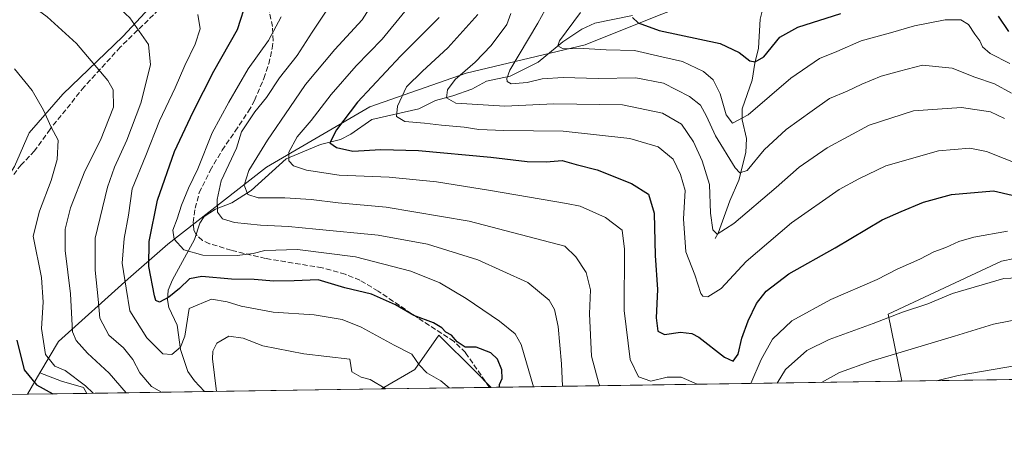
# Model space of a CAD drawing. Units: metres. Extents: x 599713 to 603137, y 4791628 to 4793992.
# Drawn here: x 600811 to 601120, y 4791628 to 4791761 of the extents above; entities that cross this region are included whole.
import ezdxf

# ---------------------------------------------------------------- set-up
doc = ezdxf.new("R2010")
doc.units = ezdxf.units.M
doc.header["$MEASUREMENT"] = 0
doc.linetypes.add('DGN Style 3', pattern=[2.307223458686699, 1.648016756204785, -0.6592067024819142])
for name, color, linetype, lineweight in [('Arbolado forestal CxS', 92, 'Continuous', 0), ('Comarca CxS', 21, 'Continuous', 0), ('Comunidad Autónoma CxS', 142, 'Continuous', 0), ('Corriente natural lineal', 142, 'Continuous', 13), ('Curva de nivel maestra', 30, 'Continuous', 30), ('Curva de nivel normal', 30, 'Continuous', 0), ('Municipio CxS', 4, 'Continuous', 0), ('Pastizal CxS', 92, 'Continuous', 0), ('Prado CxS', 92, 'Continuous', 0), ('Provincia CxS', 1, 'Continuous', 0), ('Senda', 7, 'DGN Style 3', 0)]:
    doc.layers.add(name, color=color, linetype=linetype, lineweight=lineweight)

# ---------------------------------------------------------------- blocks, each defined once
blk = doc.blocks.new('*U8')
at = {"layer": 'Pastizal CxS', "color": 92, "linetype": 'Continuous', "lineweight": 0}
for points in [[(600958.7596000005, 4791646.341200001, 450.8717999999935), (600924.3545000004, 4791645.827, 459.8429999999935), (600934.8746999997, 4791651.9637, 455.8940000000002), (600942.3947000002, 4791662.7071, 450.1432999999961), (600953.7411000002, 4791651.381300001, 450.9707999999956)], [(600832.0416000001, 4791644.4475, 471.2939000000042), (600813.4009999996, 4791644.169000001, 477.0129000000015), (600817.3356999997, 4791650.869100001, 473.1300000000047), (600824.1167000001, 4791648.326500001, 471.6523000000016), (600830.9886999996, 4791646.305299999, 470.593200000003)]]:
    blk.add_polyline3d(points, close=True, dxfattribs=at)
blk.add_3dface([(600685.7483999999, 4791642.261299999, 526.9008000000031), (600683.0459000003, 4791642.221000001, 527.5587999999989), (600684.3916999997, 4791643.322100001, 526.9419999999955)], dxfattribs=at)

msp = doc.modelspace()

# ---------------------------------------------------------------- linework, layer by layer
at = {"layer": 'Arbolado forestal CxS', "color": 92, "linetype": 'Continuous', "lineweight": 0, "extrusion": (0.226372901544334, 0.3854673648958484, 0.8945223418376145), "elevation": 1983457.022949018, "flags": 128}
msp.add_lwpolyline([(1908411.806865086, -3967967.031063715), (1908411.806865086, -3967958.344938197)], dxfattribs=at)
at = {"layer": 'Arbolado forestal CxS', "color": 92, "linetype": 'Continuous', "lineweight": 0, "extrusion": (0.05829959882912471, 0.0008712351738751293, 0.9982987517399964), "elevation": 39660.41018588669, "flags": 128}
msp.add_lwpolyline([(4782131.5941487, -671449.0963319705), (4782131.5941487, -671320.1630141945)], dxfattribs=at)
at = {"layer": 'Arbolado forestal CxS', "color": 92, "linetype": 'Continuous', "lineweight": 0, "extrusion": (-0.05985234057244375, -0.0008944362243062833, 0.9982068409462245), "elevation": -39819.7559083642, "flags": 128}
msp.add_lwpolyline([(-4782131.631014035, 671513.633819893), (-4782131.631014035, 671439.4027391962)], dxfattribs=at)
at = {"layer": 'Arbolado forestal CxS', "color": 92, "linetype": 'Continuous', "lineweight": 0, "extrusion": (-0.01492121248764937, -0.0002229859893079519, 0.9998886476479003), "elevation": -9575.198173747884, "flags": 128}
msp.add_lwpolyline([(600864.3166116171, 4791643.811091821), (600808.8174302732, 4791642.981791801)], dxfattribs=at)
at = {"layer": 'Arbolado forestal CxS', "color": 92, "linetype": 'Continuous', "lineweight": 0, "extrusion": (0.462118380713976, 0.006906203695397873, 0.8867913545794245), "elevation": 311161.9975640989, "flags": 128}
msp.add_lwpolyline([(4782131.217024902, -596011.7843650909), (4782131.217024902, -595958.4689164648)], dxfattribs=at)
at = {"layer": 'Arbolado forestal CxS', "color": 92, "linetype": 'Continuous', "lineweight": 0, "extrusion": (0.3162967055464661, 0.004726410853656399, 0.9486485414002883), "elevation": 213135.5678447774, "flags": 128}
msp.add_lwpolyline([(4782132.358259941, -637721.5084026543), (4782132.358259941, -637682.690959762)], dxfattribs=at)
at = {"layer": 'Arbolado forestal CxS', "color": 92, "linetype": 'Continuous', "lineweight": 0}
for points in [[(600889.1394999997, 4791797.528200001, 443.537599999996), (600872.7040999997, 4791787.8223, 449.5688999999985), (600843.3169, 4791756.1931, 461.5984999999928), (600824.4779000003, 4791738.1185, 468.4026000000013), (600813.9282999998, 4791726.0703, 472.2872000000062), (600809.4077000003, 4791715.526699999, 474.9407999999967), (600800.6807000004, 4791701.9889, 479.6775999999954), (600787.2741, 4791693.828500001, 485.9753999999957)], [(600809.4077000003, 4791715.526699999, 474.9407999999967), (600813.9282999998, 4791726.0703, 472.2872000000062), (600824.4779000003, 4791738.1185, 468.4026000000013), (600843.3169, 4791756.1931, 461.5984999999928), (600872.7040999997, 4791787.8223, 449.5688999999985)], [(601010.8705000002, 4791762.6787, 399.0831999999937), (600988.2495999997, 4791753.636299999, 404.2474999999977), (600950.8853000002, 4791744.682499999, 415.8332999999984), (600920.7241000002, 4791734.133300001, 423.7502999999998), (600888.3004999999, 4791715.2939, 433.6021999999939), (600857.4156999999, 4791691.2293, 447.1891999999935), (600844.9792999999, 4791680.3069, 454.790399999998), (600823.1222999999, 4791660.7227, 467.7353000000003), (600817.3356999997, 4791650.869100001, 473.1300000000047), (600813.4009999996, 4791644.169000001, 477.0129000000015), (600766.1265000004, 4791643.4625, 501.6536999999954)], [(601017.6936999997, 4791765.290200001, 398.4100999999937), (601010.8705000002, 4791762.6787, 399.0831999999937), (600988.2495999997, 4791753.636299999, 404.2474999999977), (600950.8853000002, 4791744.682499999, 415.8332999999984), (600920.7241000002, 4791734.133300001, 423.7502999999998), (600888.3004999999, 4791715.2939, 433.6021999999939), (600857.4156999999, 4791691.2293, 447.1891999999935), (600844.9792999999, 4791680.3069, 454.790399999998), (600823.1222999999, 4791660.7227, 467.7353000000003), (600817.3356999997, 4791650.869100001, 473.1300000000047)], [(601017.6936999997, 4791765.290200001, 398.4100999999937), (601010.8705000002, 4791762.6787, 399.0831999999937), (600988.2495999997, 4791753.636299999, 404.2474999999977), (600950.8853000002, 4791744.682499999, 415.8332999999984), (600920.7241000002, 4791734.133300001, 423.7502999999998), (600888.3004999999, 4791715.2939, 433.6021999999939), (600857.4156999999, 4791691.2293, 447.1891999999935), (600844.9792999999, 4791680.3069, 454.790399999998), (600823.1222999999, 4791660.7227, 467.7353000000003), (600817.3356999997, 4791650.869100001, 473.1300000000047)], [(601130.9943000004, 4791688.3729, 431.5239000000002), (601118.7012999998, 4791685.814099999, 432.4943000000058), (601083.2615, 4791669.235900001, 433.9563000000053), (601087.4590999996, 4791648.264400001, 443.3542000000016), (600958.7596000005, 4791646.341200001, 450.8717999999935), (600953.7411000002, 4791651.381300001, 450.9707999999956), (600942.3947000002, 4791662.7071, 450.1432999999961), (600934.8746999997, 4791651.9637, 455.8940000000002), (600924.3545000004, 4791645.827, 459.8429999999935), (600832.0416000001, 4791644.4475, 471.2939000000042), (600830.9886999996, 4791646.305299999, 470.593200000003), (600824.1167000001, 4791648.326500001, 471.6523000000016), (600817.3356999997, 4791650.869100001, 473.1300000000047), (600823.1222999999, 4791660.7227, 467.7353000000003), (600844.9792999999, 4791680.3069, 454.790399999998), (600857.4156999999, 4791691.2293, 447.1891999999935), (600888.3004999999, 4791715.2939, 433.6021999999939), (600920.7241000002, 4791734.133300001, 423.7502999999998), (600950.8853000002, 4791744.682499999, 415.8332999999984), (600988.2495999997, 4791753.636299999, 404.2474999999977), (601010.8705000002, 4791762.6787, 399.0831999999937)], [(601160.1734999996, 4791688.074899999, 431.9535999999935), (601137.5277000006, 4791689.733300001, 429.8323999999994), (601130.9943000004, 4791688.3729, 431.5239000000002), (601118.7012999998, 4791685.814099999, 432.4943000000058), (601083.2615, 4791669.235900001, 433.9563000000053), (601087.4590999996, 4791648.264599999, 443.3540999999968)], [(601160.1734999996, 4791688.074899999, 431.9535999999935), (601137.5277000006, 4791689.733300001, 429.8323999999994), (601130.9943000004, 4791688.3729, 431.5239000000002), (601118.7012999998, 4791685.814099999, 432.4943000000058), (601083.2615, 4791669.235900001, 433.9563000000053), (601087.4590999996, 4791648.264599999, 443.3540999999968)], [(600958.7594999997, 4791646.3413, 450.8717999999935), (600953.7411000002, 4791651.381300001, 450.9707999999956), (600942.3947000002, 4791662.7071, 450.1432999999961), (600934.8746999997, 4791651.9637, 455.8940000000002), (600924.3547, 4791645.827199999, 459.8429000000033)], [(600817.3356999997, 4791650.869100001, 473.1300000000047), (600824.1167000001, 4791648.326500001, 471.6523000000016), (600830.9886999996, 4791646.305299999, 470.593200000003), (600832.0415000003, 4791644.4476, 471.2939000000042)]]:
    msp.add_polyline3d(points, dxfattribs=at)
msp.add_polyline3d([(601160.1734999996, 4791688.074899999, 431.9535999999935), (601161.5488, 4791649.3716, 447.7976999999955), (601087.4590999996, 4791648.264400001, 443.3542000000016), (601083.2615, 4791669.235900001, 433.9563000000053), (601118.7012999998, 4791685.814099999, 432.4943000000058), (601130.9943000004, 4791688.3729, 431.5239000000002), (601137.5277000006, 4791689.733300001, 429.8323999999994)], close=True, dxfattribs=at)
at = {"layer": 'Comarca CxS', "color": 21, "linetype": 'Continuous', "lineweight": 0, "flags": 128}
msp.add_lwpolyline([(603126.1300007958, 4791678.72998205), (599744.800000771, 4791628.199982047), (599716.842804171, 4793526.655138012)], dxfattribs=at)
at = {"layer": 'Comunidad Autónoma CxS', "color": 142, "linetype": 'Continuous', "lineweight": 0, "flags": 128}
msp.add_lwpolyline([(603126.1300007958, 4791678.72998205), (599744.800000771, 4791628.199982047), (599716.842804171, 4793526.655138012)], dxfattribs=at)
at = {"layer": 'Corriente natural lineal', "color": 142, "linetype": 'Continuous', "lineweight": 13}
for points in [[(601029, 4791693, 415.8589999999967), (601029.9752000002, 4791694.612299999, 415.482799999998), (601033.5965999998, 4791704.756100001, 413.0062999999937), (601036.4139, 4791711.255100001, 411.2780999999959), (601038.5805000003, 4791719.852700001, 408.6462999999931), (601038.7708999999, 4791724.2718, 407.3974000000017), (601037.4493000006, 4791730.1516, 404.9826999999932), (601037.4216, 4791733.5374, 403.7090000000026), (601040.6131999996, 4791742.4802, 401.5048999999999), (601041.4099000003, 4791747.829299999, 399.818299999999), (601042.6141999997, 4791752.502599999, 398.5898000000016), (601043.0783000002, 4791761.634, 395.9988000000012), (601043.7847999996, 4791764.568600001, 395.5013999999938), (601045.3055999996, 4791766.4857, 395.1742999999988), (601053.0514000002, 4791772.8134, 394.0439999999944), (601055.2970000004, 4791774.2797, 393.5841999999975), (601059.4469999997, 4791776.145099999, 392.686400000006), (601061.4360999997, 4791777.830600001, 392.0337), (601062.8413000006, 4791779.702099999, 391.4103000000032), (601069, 4791791, 389.7402000000002)], [(600868.8616000004, 4791644.9978, 459.014599999995), (600865.7462999999, 4791648.365300001, 457.9569000000047), (600863.664, 4791651.275800001, 456.9787999999971), (600861.3543999996, 4791658.154800001, 455.4709000000003), (600860.3899999997, 4791665.782600001, 453.4002999999939), (600857.7175000003, 4791671.333799999, 451.0092000000004), (600857.2680000003, 4791673.720699999, 450.3730000000069), (600857.5757999998, 4791676.7445, 449.594299999997), (600858.9009999996, 4791679.9987, 448.7317999999942), (600865.7845999999, 4791692.5952, 443.2407999999996), (600867.4452999998, 4791697.778999999, 442.0466000000015), (600868.773, 4791699.8706, 441.9823000000034), (600872.3827999998, 4791702.1206, 440.9673999999941), (600877.4437999995, 4791704.1139, 438.465400000001), (600883.5224000001, 4791707.991699999, 434.906799999997), (600894.5157000005, 4791717.8924, 431.5121000000072), (600905.2660999997, 4791722.357600001, 426.7379999999976), (600911.5394000001, 4791723.973900001, 425.1826000000001), (600914.7605, 4791725.578199999, 424.264599999995), (600921.3345999997, 4791730.192199999, 422.4670999999944), (600936.1046000002, 4791733.552200001, 418.3678000000073), (600941.3246999999, 4791736.216, 416.601800000004), (600946.7536000004, 4791737.595000001, 414.9489000000031), (600952.7110000001, 4791739.697699999, 413.9481999999989), (600957.3375000004, 4791742.1853, 412.4732999999979), (600964.6842, 4791743.762399999, 410.1655000000028), (600973.4797, 4791748.118100001, 407.9447999999975), (600981.1978000002, 4791754.522500001, 405.8687000000064), (600987.1909999996, 4791758.539100001, 404.2885999999999), (600991.2507999997, 4791760.395500001, 403.5461000000068), (601003.1023000004, 4791762.769099999, 400.790399999998)]]:
    msp.add_polyline3d(points, dxfattribs=at)
at = {"layer": 'Curva de nivel maestra', "color": 30, "linetype": 'Continuous', "lineweight": 30, "flags": 128}
for points, elevation in [([(600961.3612000003, 4791646.3803), (600961.3799999999, 4791647.190099999), (600962.2300000006, 4791649.1601), (600962.1399999997, 4791651.850099999), (600960.7400000002, 4791655.1801), (600958.6799999997, 4791657.1601), (600954.0599999996, 4791658.950099999), (600950.6399999997, 4791658.880100001), (600948.0899999999, 4791660.640100001), (600946.3499999996, 4791662.7301), (600944.5800000001, 4791663.5701), (600943.3099999996, 4791664.9801), (600940.6900000004, 4791666.520099999), (600934.4800000006, 4791668.8101), (600928.8200000003, 4791672.1601), (600921.2999999998, 4791675.5601), (600912.8700000001, 4791677.540100001), (600904.5300000003, 4791680.040100001), (600897.0099999999, 4791679.6501), (600890.6699999999, 4791679.5601), (600884.4500000002, 4791680.1601), (600877.4000000004, 4791680.170100001), (600868.0700000003, 4791681.020099999), (600864.1799999997, 4791680.3201), (600861.0999999996, 4791677.2601), (600857.7800000003, 4791674.590100001), (600854.8099999996, 4791673.0101), (600853.7100000001, 4791673.5001), (600853.2100000001, 4791674.9901), (600851.5, 4791684.220100001), (600851.6100000005, 4791692.030099999), (600854.1399999997, 4791704.920100001), (600859.54, 4791720.190099999), (600865.3799999999, 4791732.600099999), (600871.8600000005, 4791745.380100001), (600879.2999999998, 4791758.420100001), (600882.25, 4791767.880100001)], 450), ([(601003.0899999999, 4791762.110099999), (601004.8399999999, 4791760.5001), (601011.3899999997, 4791758.0601), (601030.5800000001, 4791754.020099999), (601036.5300000003, 4791751.210100001), (601039.7999999998, 4791748.590100001), (601041.4800000006, 4791748.290100001), (601044.1900000004, 4791749.870100001), (601049.2999999998, 4791755.960100001), (601054.9400000004, 4791759.110099999), (601068.3700000001, 4791763.360099999)], 400), ([(601117.6600000003, 4791762.550100001), (601120.9299999997, 4791757.7301)], 400), ([(600942.4600000001, 4791762.190099999), (600930.3200000003, 4791750.030099999), (600916.8399999999, 4791735.610099999), (600910.29, 4791727.0101), (600908.2000000002, 4791722.860099999), (600910.29, 4791721.420100001), (600915.4299999997, 4791720.3301), (600924.1699999999, 4791720.8201), (600935.9900000002, 4791720.5101), (600958.7100000001, 4791718.460100001), (600970.0199999996, 4791717.090100001), (600976.0300000003, 4791717.0101), (600981.0499999998, 4791717.390100001), (600985.4500000002, 4791716.120100001), (600991.9800000006, 4791714.4301), (601002.7599999999, 4791710.1801), (601008.0599999996, 4791706.840100001), (601009.8399999999, 4791700.850099999), (601010.1299999999, 4791687.640100001), (601010.9400000004, 4791676.960100001), (601010.5199999996, 4791668.130100001), (601010.9699999997, 4791663.9001), (601013.1200000001, 4791662.870100001), (601018.1200000001, 4791663.6601), (601021.6600000003, 4791663.2401), (601023.9000000004, 4791662.0701), (601031.9600000001, 4791655.8301), (601034.5899999999, 4791654.540100001), (601036.1600000003, 4791656.7501), (601037.3099999996, 4791661.710100001), (601039.2800000003, 4791667.1801), (601041.9100000003, 4791672.5601), (601044.9699999997, 4791676.4301), (601052.04, 4791681.860099999), (601066.6200000001, 4791690.0801), (601081.3600000005, 4791698.770099999), (601087.2800000003, 4791701.380100001), (601094.3099999996, 4791704.3201), (601103.0999999996, 4791706.7301), (601116.2400000002, 4791707.920100001), (601129.2400000002, 4791704.850099999)], 425), ([(600810.1299999999, 4791661.0701), (600812.4299999997, 4791651.850099999), (600816.2400000002, 4791647.100099999), (600821.4097999996, 4791644.288899999)], 475)]:
    msp.add_lwpolyline(points, dxfattribs=dict(at, elevation=elevation))
at = {"layer": 'Curva de nivel normal', "color": 30, "linetype": 'Continuous', "lineweight": 0, "flags": 128}
for points, elevation in [([(600855.4787999997, 4791644.797900001), (600852.3300000001, 4791646.630000001), (600848.6799999997, 4791650.869999999), (600846.4800000006, 4791655.109999999), (600843.5300000003, 4791658.720000001), (600838.8799999999, 4791662.66), (600836.1200000001, 4791668.050000001), (600835.6200000001, 4791673.92), (600834.6600000003, 4791683.060000001), (600834.6799999997, 4791693.060000001), (600838.5499999998, 4791709.039999999), (600840.6699999999, 4791715.300000001), (600844.5700000003, 4791723.699999999), (600848.9699999997, 4791735.380000001), (600851.9500000002, 4791747.380000001), (600851.4100000003, 4791753.720000001), (600845.4699999997, 4791762.050000001), (600833.25, 4791773.480000001), (600825.2599999999, 4791780.810000001), (600813.8399999999, 4791790.039999999), (600806.54, 4791795.220000001)], 460), ([(600803.2000000002, 4791774.350000001), (600819.6200000001, 4791762.4), (600828.7999999998, 4791753.980000001), (600838.6399999997, 4791742.449999999), (600840.2400000002, 4791739.480000001), (600840.4000000004, 4791734.07), (600836.2699999996, 4791723.720000001), (600831.4000000004, 4791714.060000001), (600826.9199999999, 4791702.51), (600825.25, 4791695.869999999), (600825.29, 4791689.180000001), (600826.8600000005, 4791675.66), (600827.54, 4791663.76), (600828.6600000003, 4791661.039999999), (600832.2199999997, 4791657.01), (600839.0199999996, 4791650.810000001), (600844.3213999998, 4791644.631100001)], 465), ([(600980.2599999999, 4791773.02), (600973.3700000001, 4791760.380000001), (600964.6600000003, 4791745.680000001), (600963.7199999997, 4791743.100000001), (600963.7800000003, 4791742.130000001), (600965.04, 4791741.359999999), (600970.0599999996, 4791741.76), (600974.7199999997, 4791742.960000001), (600981.3399999999, 4791743.4), (600992.3300000001, 4791743.09), (601004.1100000005, 4791743.310000001), (601012.79, 4791741.58), (601020.9000000004, 4791737.42), (601024.3399999999, 4791734.710000001), (601026.2999999998, 4791731.26), (601029.04, 4791725.08), (601035.29, 4791715.109999999), (601036.7400000002, 4791713.560000001), (601039, 4791714.230000001), (601044.29, 4791720.689999999), (601051.1900000004, 4791727.09), (601059.4199999999, 4791732.880000001), (601064.79, 4791736.76), (601070.4000000004, 4791739.07), (601074.9600000001, 4791741.279999999), (601081.0599999996, 4791743.74), (601086.7699999996, 4791745.380000001), (601093.9500000002, 4791747.279999999), (601103.2300000006, 4791746.26), (601110.3799999999, 4791743.42), (601116.5899999999, 4791741.42), (601121.9199999999, 4791738.439999999)], 410), ([(600923.9000000004, 4791770.199999999), (600918.3499999996, 4791761.380000001), (600909.7999999998, 4791752.180000001), (600900.5800000001, 4791741.220000001), (600895.6699999999, 4791733.939999999), (600888.6699999999, 4791723.789999999), (600882.7699999996, 4791714.25), (600881.3399999999, 4791709.65), (600882.4900000002, 4791706.76), (600885.7300000006, 4791705.680000001), (600894.0899999999, 4791705.67), (600902.3399999999, 4791705.130000001), (600910.7599999999, 4791704.119999999), (600925.8899999997, 4791702.76), (600951.8899999997, 4791698.380000001), (600981.8600000005, 4791690.539999999), (600985.3200000003, 4791687.220000001), (600988.5800000001, 4791682.289999999), (600989.9100000003, 4791676.850000001), (600989.6200000001, 4791669.32), (600990.2400000002, 4791656.100000001), (600992.4800000006, 4791647.5), (600992.8043000001, 4791646.850000001)], 435), ([(600908.5300000003, 4791766.380000001), (600902.6100000005, 4791757.609999999), (600897.9100000003, 4791750.300000001), (600892.4000000004, 4791743.24), (600888.3200000003, 4791737.15), (600884.7300000006, 4791732.609999999), (600880.5300000003, 4791726.350000001), (600878.9000000004, 4791721.25), (600874.1500000004, 4791711.060000001), (600872.9299999997, 4791705.140000001), (600872.9600000001, 4791701.210000001), (600874.5499999998, 4791699.130000001), (600878.3099999996, 4791697.949999999), (600886.5099999999, 4791697.08), (600895.25, 4791696.710000001), (600903.8600000005, 4791695.83), (600923.3799999999, 4791693.949999999), (600938.8600000005, 4791691.15), (600954.5999999996, 4791686.289999999), (600970.2400000002, 4791679.15), (600976.9600000001, 4791673.67), (600978.6299999999, 4791670.730000001), (600979.75, 4791665.4), (600980.7999999998, 4791653.74), (600981.0861999998, 4791646.674900001)], 440), ([(600866.79, 4791763.140000001), (600867.5300000003, 4791758.619999999), (600865.9900000002, 4791753.810000001), (600862.7300000006, 4791747.140000001), (600859.7300000006, 4791740.119999999), (600854.8200000003, 4791729.789999999), (600850.5499999998, 4791718.970000001), (600846.2599999999, 4791708.5), (600845.1100000005, 4791700.230000001), (600843.7400000002, 4791692.930000001), (600843.1399999997, 4791685.189999999), (600844.3600000005, 4791677.4), (600845.4800000006, 4791670.300000001), (600850.79, 4791661.850000001), (600855.8399999999, 4791656.83), (600858.6399999997, 4791656.640000001), (600861.4299999997, 4791658.92), (600862.7000000002, 4791662.42), (600864.1200000001, 4791671.060000001), (600871.0599999996, 4791673.930000001), (600876.0700000003, 4791673.119999999), (600880.4000000004, 4791671.789999999), (600890.4199999999, 4791669.880000001), (600903.2400000002, 4791669.02), (600912.0700000003, 4791667.600000001), (600918.04, 4791665.16), (600928.3200000003, 4791659.550000001), (600933.9199999999, 4791656.75), (600936.2300000006, 4791653.4), (600938.6200000001, 4791650.939999999), (600942.9500000002, 4791648.41), (600945.5681999996, 4791646.144200001)], 455), ([(601023.3194000004, 4791647.306), (601018.3200000003, 4791649.480000001), (601013.8899999997, 4791649.52), (601008.7699999996, 4791648.24), (601004.9299999997, 4791649.680000001), (601002.3499999996, 4791655.029999999), (601000.4299999997, 4791670.430000001), (601000.54, 4791689.65), (600999.7999999998, 4791695.52), (600994.6299999999, 4791699.57), (600986.6299999999, 4791703.08), (600982.3799999999, 4791703.880000001), (600958.5899999999, 4791707.939999999), (600941.6799999997, 4791710.74), (600926.8399999999, 4791712.180000001), (600911.1399999997, 4791712.800000001), (600900.9199999999, 4791714.359999999), (600896.7800000003, 4791715.75), (600895.3499999996, 4791717.24), (600895.3700000001, 4791719.980000001), (600897.9800000006, 4791724.779999999), (600902.3399999999, 4791729.880000001), (600908.6500000004, 4791738.07), (600916.4500000002, 4791747.02), (600924.5999999996, 4791755.42), (600931.6699999999, 4791764.050000001)], 430), ([(601131.1600000003, 4791713.460000001), (601114.0300000003, 4791720.24), (601108.7999999998, 4791721.220000001), (601099.0300000003, 4791720.380000001), (601082.5300000003, 4791715.730000001), (601074.0199999996, 4791711.65), (601067.8600000005, 4791708.26), (601052.8700000001, 4791697.869999999), (601038.6900000004, 4791685.730000001), (601030.8799999999, 4791677.33), (601026.7100000001, 4791674.689999999), (601025.0899999999, 4791674.890000001), (601024.4900000002, 4791675.77), (601022.6299999999, 4791681.58), (601019.7599999999, 4791688.779999999), (601019.0499999998, 4791699.060000001), (601019.6299999999, 4791707.980000001), (601018.0999999996, 4791712.949999999), (601015.7800000003, 4791717.82), (601011.1100000005, 4791721.619999999), (601002.2800000003, 4791724.289999999), (600981.3499999996, 4791726.609999999), (600962.75, 4791726.800000001), (600954.8600000005, 4791727.100000001), (600950.2599999999, 4791727.800000001), (600943.2100000001, 4791728.41), (600937.8499999996, 4791729.060000001), (600931.6699999999, 4791729.600000001), (600929.0800000001, 4791731.180000001), (600929.3600000005, 4791734.350000001), (600932.2599999999, 4791740.460000001), (600937.2400000002, 4791745.380000001), (600945.1799999997, 4791752.619999999), (600954.5899999999, 4791763.050000001)], 420), ([(600964.9800000006, 4791763.449999999), (600963.6399999997, 4791759.99), (600958.7599999999, 4791753.380000001), (600953.7199999997, 4791748.17), (600947.4800000006, 4791742.720000001), (600945.0599999996, 4791739.550000001), (600944.7199999997, 4791737.039999999), (600947.6799999997, 4791735.32), (600963.0199999996, 4791734.350000001), (600978.3799999999, 4791735.109999999), (600999.9299999997, 4791734.84), (601012.4600000001, 4791732.189999999), (601018.4600000001, 4791728.800000001), (601022.2300000006, 4791723.24), (601024.9500000002, 4791717.300000001), (601027.1900000004, 4791709.869999999), (601027.54, 4791700.890000001), (601028.2800000003, 4791695.619999999), (601029.6500000004, 4791694.359999999), (601034.8700000001, 4791697.609999999), (601048.0800000001, 4791708.880000001), (601055.3200000003, 4791715.34), (601064.1299999999, 4791721.380000001), (601077.29, 4791728.470000001), (601091.1200000001, 4791732.939999999), (601106.1900000004, 4791733.960000001), (601115.29, 4791732.65), (601119.6600000003, 4791730.560000001)], 415), ([(600986.7199999997, 4791763.720000001), (600980.2000000002, 4791754.9), (600979.6200000001, 4791753.310000001), (600981.3099999996, 4791752.390000001), (600987.75, 4791752.41), (600994.8600000005, 4791752.08), (601003.6799999997, 4791751.82), (601012.2199999997, 4791749.869999999), (601018.7599999999, 4791748.380000001), (601025.3099999996, 4791745.279999999), (601028.4000000004, 4791742.619999999), (601030.54, 4791738.289999999), (601032.4199999999, 4791731.680000001), (601034.4500000002, 4791729.02), (601039.3200000003, 4791731.640000001), (601052.7300000006, 4791743.199999999), (601061.7100000001, 4791749.310000001), (601067.0999999996, 4791751.539999999), (601074.7800000003, 4791754.800000001), (601083.9500000002, 4791757.380000001), (601091.4299999997, 4791759.58), (601101.0300000003, 4791761.439999999), (601106.0300000003, 4791761.449999999), (601108.3600000005, 4791759.970000001), (601110.3300000001, 4791756.960000001), (601111.9400000004, 4791754.869999999), (601112.75, 4791753.02), (601115.2100000001, 4791750.890000001), (601121.3799999999, 4791747.74)], 405), ([(600972.0628000004, 4791646.540100001), (600968.2199999997, 4791659.74), (600966.3099999996, 4791663.140000001), (600961.3700000001, 4791667.08), (600950.9800000006, 4791674.16), (600942.7000000002, 4791679.039999999), (600933.5899999999, 4791682.699999999), (600916.2699999996, 4791687.180000001), (600898.0999999996, 4791689.49), (600887.8700000001, 4791689.199999999), (600884.1799999997, 4791688.24), (600879.1100000005, 4791687.619999999), (600868.4000000004, 4791687.730000001), (600862.4500000002, 4791689.359999999), (600859.4000000004, 4791692.74), (600858.9800000006, 4791695.550000001), (600860.3200000003, 4791699.100000001), (600861.6799999997, 4791703.390000001), (600863.9000000004, 4791708.730000001), (600866.8200000003, 4791714.720000001), (600871.3499999996, 4791726.050000001), (600876.5300000003, 4791735.640000001), (600882.5599999996, 4791746.08), (600888.9600000001, 4791754.980000001), (600892.9800000006, 4791762.380000001)], 445), ([(600834.0023999996, 4791644.4769), (600831.6200000001, 4791646.789999999), (600825.2800000003, 4791651.609999999), (600821.9900000002, 4791652.980000001), (600819.1100000005, 4791656.600000001), (600817.7999999998, 4791664.800000001), (600818.2999999998, 4791672.99), (600817.7999999998, 4791680.75), (600815.2599999999, 4791693.699999999), (600817.2199999997, 4791701.550000001), (600820.8600000005, 4791711.109999999), (600822.7599999999, 4791717.74), (600823.0899999999, 4791723.74), (600820.8899999997, 4791727.82), (600818.4299999997, 4791733.100000001), (600814.9400000004, 4791739.25), (600809.3700000001, 4791746.109999999)], 470), ([(601120.6600000003, 4791695.199999999), (601110.0999999996, 4791693.4), (601105.3200000003, 4791692.060000001), (601101.2699999996, 4791690.119999999), (601097.4800000006, 4791688.800000001), (601093.0999999996, 4791686.51), (601086.0599999996, 4791683.34), (601079.7999999998, 4791680.15), (601065.2699999996, 4791673.83), (601052.9699999997, 4791667.16), (601046.9400000004, 4791661.449999999), (601043.3700000001, 4791655.060000001), (601040.1220000006, 4791647.557200001)], 430), ([(601048.3775000004, 4791647.680500001), (601051.04, 4791651.880000001), (601057.7000000002, 4791657.930000001), (601064.7000000002, 4791661.350000001), (601078.5300000003, 4791666.380000001), (601087.6699999999, 4791669.9), (601095.6100000005, 4791672.470000001), (601103.3600000005, 4791675.699999999), (601119.4400000004, 4791680.390000001), (601132.6900000004, 4791681.029999999)], 435), ([(601062.2858999996, 4791647.888300001), (601067.9500000002, 4791650.980000001), (601077.8799999999, 4791654.58), (601104.0099999999, 4791662.380000001), (601116.2199999997, 4791666.119999999), (601125.8799999999, 4791667.980000001)], 440), ([(600925.7065000003, 4791645.8474), (600920.8700000001, 4791648.779999999), (600918.0700000003, 4791649.5), (600915.1399999997, 4791651.210000001), (600914.4400000004, 4791655.119999999), (600900.0899999999, 4791656.810000001), (600887.2000000002, 4791659.359999999), (600881.04, 4791661.699999999), (600876.5300000003, 4791662.380000001), (600872.79, 4791660.180000001), (600871.5099999999, 4791657.689999999), (600871.4400000004, 4791655.289999999), (600872.6490000002, 4791645.054500001)], 460), ([(601131.3600000005, 4791654.560000001), (601105.1100000005, 4791650.07), (601098.3660000004, 4791648.4275)], 445)]:
    msp.add_lwpolyline(points, dxfattribs=dict(at, elevation=elevation))
at = {"layer": 'Municipio CxS', "color": 4, "linetype": 'Continuous', "lineweight": 0, "flags": 128}
msp.add_lwpolyline([(603126.1300007958, 4791678.72998205), (599744.800000771, 4791628.199982047), (599716.842804171, 4793526.655138012)], dxfattribs=at)
at = {"layer": 'Pastizal CxS', "color": 92, "linetype": 'Continuous', "lineweight": 0, "extrusion": (0.226372901544334, 0.3854673648958484, 0.8945223418376145), "elevation": 1983457.022949018, "flags": 128}
msp.add_lwpolyline([(1908411.806865086, -3967967.031063715), (1908411.806865086, -3967958.344938197)], dxfattribs=at)
at = {"layer": 'Pastizal CxS', "color": 92, "linetype": 'Continuous', "lineweight": 0, "extrusion": (0.2523313057332774, 0.003770463511685676, 0.9676335544780608), "elevation": 170143.7122149751, "flags": 128}
msp.add_lwpolyline([(4782132.663558588, -650602.7110926845), (4782132.663558588, -650567.6975469241)], dxfattribs=at)
at = {"layer": 'Pastizal CxS', "color": 92, "linetype": 'Continuous', "lineweight": 0, "extrusion": (0.247611557579321, 0.003701289129378686, 0.9688523195058799), "elevation": 166976.4312092333, "flags": 128}
msp.add_lwpolyline([(4782128.996487892, -651450.2479322841), (4782128.996487892, -651449.7023805726)], dxfattribs=at)
at = {"layer": 'Pastizal CxS', "color": 92, "linetype": 'Continuous', "lineweight": 0, "extrusion": (0.2932514621495005, 0.004382898465126005, 0.9560252978599596), "elevation": 197646.7345958097, "flags": 128}
msp.add_lwpolyline([(4782130.405475073, -642666.655336496), (4782130.405475073, -642647.155139288)], dxfattribs=at)
at = {"layer": 'Pastizal CxS', "color": 92, "linetype": 'Continuous', "lineweight": 0}
for points in [[(600958.7594999997, 4791646.3413, 450.8717999999935), (600953.7411000002, 4791651.381300001, 450.9707999999956), (600942.3947000002, 4791662.7071, 450.1432999999961), (600934.8746999997, 4791651.9637, 455.8940000000002), (600924.3547, 4791645.827199999, 459.8429000000033)], [(600817.3356999997, 4791650.869100001, 473.1300000000047), (600824.1167000001, 4791648.326500001, 471.6523000000016), (600830.9886999996, 4791646.305299999, 470.593200000003), (600832.0415000003, 4791644.4476, 471.2939000000042)]]:
    msp.add_polyline3d(points, dxfattribs=at)
at = {"layer": 'Prado CxS', "color": 92, "linetype": 'Continuous', "lineweight": 0}
for points in [[(600810.7955, 4791828.5121, 449.8801999999997), (600820.9763000002, 4791831.0573, 448.5893999999971), (600834.9753000002, 4791828.5119, 448.5617999999959), (600847.8356999997, 4791822.464299999, 448.8417000000045), (600865.1678999999, 4791810.4155, 449.610400000005), (600889.2829, 4791797.6129, 443.4998999999953), (600889.1394999997, 4791797.528200001, 443.537599999996), (600872.7040999997, 4791787.8223, 449.5688999999985), (600843.3169, 4791756.1931, 461.5984999999928), (600824.4779000003, 4791738.1185, 468.4026000000013), (600813.9282999998, 4791726.0703, 472.2872000000062), (600809.4077000003, 4791715.526699999, 474.9407999999967)], [(600889.1394999997, 4791797.528200001, 443.537599999996), (600872.7040999997, 4791787.8223, 449.5688999999985), (600843.3169, 4791756.1931, 461.5984999999928), (600824.4779000003, 4791738.1185, 468.4026000000013), (600813.9282999998, 4791726.0703, 472.2872000000062), (600809.4077000003, 4791715.526699999, 474.9407999999967), (600800.6807000004, 4791701.9889, 479.6775999999954), (600787.2741, 4791693.828500001, 485.9753999999957)]]:
    msp.add_polyline3d(points, dxfattribs=at)
at = {"layer": 'Provincia CxS', "color": 1, "linetype": 'Continuous', "lineweight": 0, "flags": 128}
msp.add_lwpolyline([(603126.1300007958, 4791678.72998205), (599744.800000771, 4791628.199982047), (599716.842804171, 4793526.655138012)], dxfattribs=at)
at = {"layer": 'Senda', "color": 7, "linetype": 'DGN Style 3', "lineweight": 0}
for points in [[(600958.2309999998, 4791646.3333, 452.8720999999932), (600950.7200999996, 4791657.2301, 455.4464000000008), (600947.1300999997, 4791660.700099999, 459.5862000000052), (600935.7600999996, 4791668.110099999, 460.7149000000064), (600923.3300999999, 4791676.5001, 456.0755000000063), (600917.6501000002, 4791679.880100001, 453.1474000000017), (600913.0201000003, 4791681.770099999, 457.2816000000021), (600905.7901, 4791683.790100001, 458.5978999999934), (600888.0401, 4791686.690099999, 454.289499999999), (600877.2901, 4791689.270099999, 450.1582000000053), (600870.4801000003, 4791691.3301, 448.7474999999977), (600868.2401000002, 4791692.350099999, 449.7633999999962), (600866.3000999996, 4791694.190099999, 450.6346999999951), (600865.6101000002, 4791695.5101, 450.6784000000043), (600865.3601000002, 4791697.970100001, 450.1552999999985), (600865.9901000002, 4791702.4301, 449.8539000000019), (600867.2600999996, 4791707.300100001, 447.6437000000006), (600870.6901000004, 4791714.2401, 448.6907000000065), (600874.4501, 4791720.5801, 448.9594999999972), (600878.5301000001, 4791726.550100001, 449.3828999999969), (600882.7100999998, 4791732.780099999, 448.0819000000047), (600884.5800999999, 4791736.210100001, 447.9131999999955), (600887.5100999996, 4791743.0601, 448.9814000000042), (600889.0500999996, 4791747.600099999, 449.0341999999946), (600890.1300999997, 4791752.460100001, 450.5062000000034), (600890.4001000002, 4791754.870100001, 451.2244999999967), (600890.2100999998, 4791759.3301, 452.1508999999933), (600888.7600999996, 4791766.5001, 452.0412999999971)], [(600854.5601000005, 4791764.5801, 468.9072000000015), (600842.5000999998, 4791752.860099999, 476.9238000000041), (600831.2200999996, 4791740.450099999, 477.0188000000053), (600820.5201000003, 4791727.210100001, 480.6572000000015), (600815.6300999997, 4791720.360099999, 474.8133999999991), (600811.4801000003, 4791716.0101, 475.545499999993), (600809.1101000002, 4791713.040100001, 477.8714999999939)]]:
    msp.add_polyline3d(points, dxfattribs=at)

# ---------------------------------------------------------------- block references
at = {"layer": 'Pastizal CxS', "color": 92, "linetype": 'Continuous', "lineweight": 0}
msp.add_blockref('*U8', (0, 0), dxfattribs=at)

doc.saveas('drawing.dxf')
